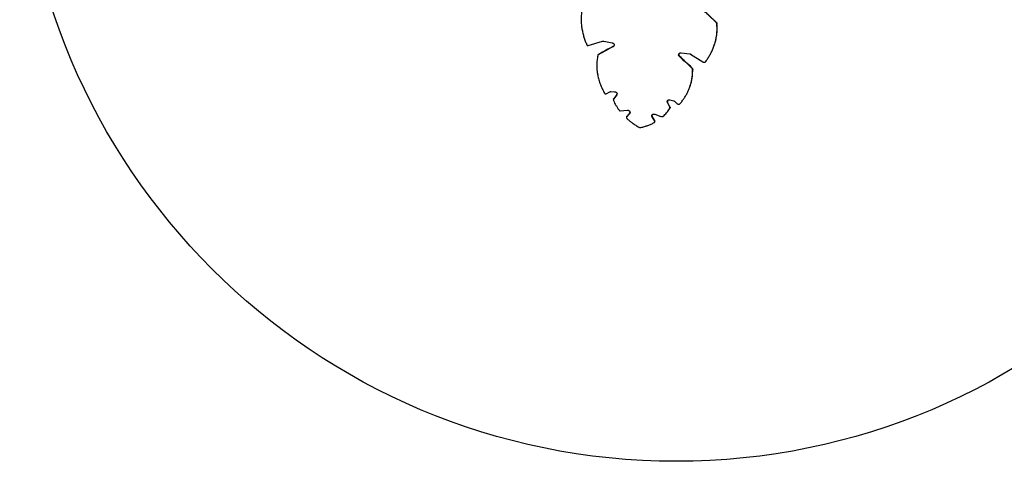
# Model space of a CAD drawing. Units: inches. Extents: x 33 to 867, y -22 to 892.
# Drawn here: x 272 to 380, y 76 to 125 of the extents above; entities that cross this region are included whole.
import ezdxf

# ---------------------------------------------------------------- set-up
doc = ezdxf.new("R2010")
doc.units = ezdxf.units.IN
doc.header["$MEASUREMENT"] = 0
doc.layers.add('INTERACTIVE WET ZONES', color=130, linetype='Continuous')

# ---------------------------------------------------------------- blocks, each defined once
blk = doc.blocks.new('triwave300')
at = {"color": 7, "linetype": 'Continuous', "lineweight": 25}
for p, q in [((350.39, 120.16), (350.4, 120.18)), ((350.48, 120.03), (350.46, 120.01)), ((336.37, 117.63), (337.94, 118.11)), ((338.07, 118.11), (339, 117.93)), ((346.54, 116.83), (347.51, 116.73)), ((347.57, 116.7), (348.93, 115.83)), ((337.44, 116.59), (337.42, 116.55)), ((338.34, 112.34), (338.74, 112.55)), ((338.86, 112.58), (339.26, 112.57)), ((339.49, 112.22), (339.16, 111.78)), ((339.5, 112.26), (339.17, 111.82)), ((339.5, 112.26), (339.52, 112.3)), ((345.31, 110.88), (345.05, 111.41)), ((345.32, 110.92), (345.06, 111.44)), ((345.33, 111.68), (345.75, 111.56)), ((345.81, 111.53), (346.09, 111.28)), ((339.88, 110.49), (340.66, 110.54)), ((340.91, 110.19), (340.6, 109.85)), ((340.92, 110.24), (340.62, 109.9)), ((340.92, 110.24), (340.94, 110.28)), ((343.66, 109.33), (343.36, 109.83)), ((343.67, 109.37), (343.38, 109.88)), ((343.66, 110.1), (344.33, 109.85))]:
    blk.add_line(p, q, dxfattribs=at)
at = {"color": 7, "linetype": 'Continuous', "lineweight": 25, "flags": 128}
for points in [[(337.53, 116.7), (337.53, 116.69), (337.53, 116.68), (337.52, 116.66)], [(339.1, 117.5), (339.1, 117.51), (339.11, 117.52), (339.11, 117.53), (339.11, 117.53)], [(350.02, 117.23), (350.03, 117.25), (350.04, 117.26)], [(346.37, 116.47), (346.37, 116.45), (346.37, 116.45), (346.36, 116.44)], [(347.73, 115.16), (347.74, 115.17), (347.74, 115.18), (347.74, 115.2)], [(347.82, 115.03), (347.82, 115.02), (347.82, 115.01), (347.81, 115)], [(347.5, 113.08), (347.51, 113.1), (347.52, 113.12)], [(339.14, 111.77), (339.14, 111.76), (339.13, 111.73)], [(339.17, 111.82), (339.17, 111.81), (339.16, 111.8), (339.16, 111.78)], [(339.49, 112.22), (339.49, 112.23), (339.49, 112.24), (339.5, 112.26)], [(345.06, 111.44), (345.06, 111.43), (345.06, 111.42), (345.05, 111.41)], [(340.91, 110.19), (340.91, 110.2), (340.91, 110.22), (340.92, 110.24)], [(345.31, 110.88), (345.31, 110.89), (345.31, 110.9), (345.32, 110.92)], [(345.32, 110.74), (345.32, 110.75), (345.33, 110.78)], [(340.58, 109.84), (340.58, 109.83), (340.57, 109.79)], [(340.62, 109.9), (340.61, 109.89), (340.61, 109.88), (340.6, 109.85)], [(343.38, 109.88), (343.37, 109.85), (343.37, 109.85), (343.36, 109.83)], [(343.66, 109.33), (343.66, 109.34), (343.67, 109.35), (343.67, 109.37)], [(343.67, 109.26), (343.67, 109.26), (343.68, 109.3)]]:
    blk.add_lwpolyline(points, dxfattribs=at)
at = {"color": 7, "linetype": 'Continuous', "lineweight": 25}
for points, knots in [([(335.85, 122.15), (335.81, 122.04), (335.74, 121.8), (335.66, 121.44), (335.61, 121.1), (335.58, 120.79), (335.58, 120.49), (335.59, 120.19), (335.61, 119.84), (335.67, 119.45), (335.77, 119), (335.89, 118.56), (336.04, 118.12), (336.15, 117.84), (336.21, 117.7)], [0, 0, 0, 0, 0.080648, 0.16114, 0.242004, 0.306006, 0.370761, 0.436433, 0.503181, 0.600128, 0.699966, 0.800708, 0.900584, 1, 1, 1, 1]), ([(350.39, 120.16), (349.94, 120.59), (349.15, 121.35), (348.37, 122.12), (348.04, 122.44)], [0, 0, 0, 0, 0.574014, 1, 1, 1, 1]), ([(350.4, 120.18), (350.34, 120.24), (350.2, 120.37), (349.98, 120.58), (349.73, 120.82), (349.45, 121.1), (349.15, 121.39), (348.84, 121.69), (348.56, 121.97), (348.29, 122.23), (348.13, 122.39), (348.05, 122.46)], [0, 0, 0, 0, 0.079272, 0.172144, 0.278617, 0.398689, 0.532361, 0.666073, 0.78806, 0.899369, 1, 1, 1, 1]), ([(349.27, 115.89), (349.35, 116), (349.5, 116.23), (349.72, 116.6), (349.91, 116.97), (350.08, 117.35), (350.22, 117.74), (350.33, 118.12), (350.41, 118.51), (350.47, 118.89), (350.49, 119.26), (350.5, 119.63), (350.47, 119.88), (350.46, 120.01)], [0, 0, 0, 0, 0.096934, 0.193702, 0.292188, 0.38909, 0.48335, 0.574469, 0.663724, 0.751508, 0.834536, 0.917184, 1, 1, 1, 1]), ([(350.15, 117.57), (350.18, 117.64), (350.24, 117.8), (350.32, 118.06), (350.39, 118.34), (350.44, 118.63), (350.48, 118.95), (350.51, 119.29), (350.51, 119.66), (350.49, 119.91), (350.48, 120.03)], [0, 0, 0, 0, 0.08726, 0.208335, 0.327462, 0.444928, 0.561033, 0.707701, 0.853704, 1, 1, 1, 1]), ([(350.46, 120.01), (350.46, 120.03), (350.45, 120.09), (350.41, 120.13), (350.39, 120.16)], [0, 0, 0, 0, 0.500001, 1, 1, 1, 1]), ([(350.4, 120.18), (350.42, 120.16), (350.46, 120.11), (350.47, 120.06), (350.48, 120.03)], [0, 0, 0, 0, 0.478857, 1, 1, 1, 1]), ([(337.94, 118.11), (337.97, 118.11), (338.01, 118.12), (338.05, 118.11), (338.07, 118.11)], [0, 0, 0, 0, 0.657487, 1, 1, 1, 1]), ([(339, 117.93), (339.03, 117.92), (339.08, 117.91), (339.15, 117.86), (339.2, 117.79), (339.22, 117.71), (339.21, 117.63), (339.17, 117.56), (339.13, 117.52), (339.1, 117.51), (339.1, 117.5)], [0, 0, 0, 0, 0.13864, 0.277279, 0.415913, 0.554533, 0.693142, 0.831752, 0.970378, 1, 1, 1, 1]), ([(336.21, 117.7), (336.22, 117.69), (336.23, 117.66), (336.26, 117.64), (336.3, 117.62), (336.34, 117.62), (336.36, 117.62), (336.37, 117.63)], [0, 0, 0, 0, 0.216107, 0.432215, 0.648322, 0.86443, 1, 1, 1, 1]), ([(337.52, 116.66), (337.5, 116.65), (337.46, 116.62), (337.42, 116.57), (337.42, 116.53), (337.41, 116.52)], [0, 0, 0, 0, 0.417533, 0.835066, 1, 1, 1, 1]), ([(337.44, 116.58), (337.44, 116.6), (337.46, 116.64), (337.49, 116.67), (337.53, 116.69), (337.53, 116.7)], [0, 0, 0, 0, 0.288443, 0.797754, 1, 1, 1, 1]), ([(339.1, 117.5), (338.84, 117.37), (338.31, 117.08), (337.79, 116.81), (337.52, 116.66)], [0, 0, 0, 0, 0.490352, 1, 1, 1, 1]), ([(339.11, 117.53), (338.85, 117.4), (338.33, 117.12), (337.8, 116.84), (337.53, 116.7)], [0, 0, 0, 0, 0.490364, 1, 1, 1, 1]), ([(339.11, 117.53), (339.13, 117.55), (339.18, 117.58), (339.2, 117.62), (339.21, 117.65)], [0, 0, 0, 0, 0.505919, 1, 1, 1, 1]), ([(346.36, 116.44), (346.34, 116.46), (346.3, 116.5), (346.28, 116.58), (346.28, 116.66), (346.31, 116.73), (346.37, 116.79), (346.44, 116.82), (346.5, 116.83), (346.53, 116.83), (346.54, 116.83)], [0, 0, 0, 0, 0.138643, 0.277287, 0.415918, 0.554532, 0.693139, 0.831756, 0.970386, 1, 1, 1, 1]), ([(346.31, 116.72), (346.31, 116.72), (346.29, 116.69), (346.29, 116.62), (346.31, 116.55), (346.34, 116.5), (346.37, 116.47), (346.37, 116.47)], [0, 0, 0, 0, 0.096807, 0.377616, 0.658427, 0.939271, 1, 1, 1, 1]), ([(347.51, 116.73), (347.53, 116.72), (347.55, 116.72), (347.57, 116.71), (347.57, 116.7)], [0, 0, 0, 0, 0.657488, 1, 1, 1, 1]), ([(350.03, 117.26), (350.04, 117.27), (350.05, 117.29), (350.06, 117.32), (350.06, 117.33)], [0, 0, 0, 0, 0.455727, 1, 1, 1, 1]), ([(337.41, 116.52), (337.38, 116.35), (337.32, 116.02), (337.3, 115.55), (337.3, 115.13), (337.34, 114.76), (337.41, 114.34), (337.52, 113.88), (337.69, 113.37), (337.9, 112.88), (338.07, 112.56), (338.16, 112.4)], [0, 0, 0, 0, 0.120263, 0.240499, 0.327663, 0.415294, 0.503728, 0.626189, 0.751501, 0.875648, 1, 1, 1, 1]), ([(347.73, 115.16), (347.5, 115.38), (347.04, 115.8), (346.58, 116.23), (346.36, 116.44)], [0, 0, 0, 0, 0.50967, 1, 1, 1, 1]), ([(347.74, 115.2), (347.51, 115.41), (347.05, 115.83), (346.6, 116.26), (346.37, 116.47)], [0, 0, 0, 0, 0.509657, 1, 1, 1, 1]), ([(348.93, 115.83), (348.95, 115.82), (349, 115.79), (349.09, 115.79), (349.17, 115.8), (349.23, 115.84), (349.26, 115.87), (349.27, 115.89)], [0, 0, 0, 0, 0.2145309, 0.4290618, 0.6435925, 0.8581233, 1, 1, 1, 1]), ([(346.46, 111.29), (346.54, 111.39), (346.7, 111.59), (346.92, 111.9), (347.12, 112.23), (347.29, 112.57), (347.44, 112.91), (347.57, 113.26), (347.67, 113.61), (347.75, 114.02), (347.81, 114.48), (347.81, 114.82), (347.81, 115)], [0, 0, 0, 0, 0.096326, 0.192286, 0.289557, 0.385659, 0.480222, 0.571471, 0.661894, 0.751838, 0.875903, 1, 1, 1, 1]), ([(347.51, 113.12), (347.54, 113.2), (347.62, 113.4), (347.7, 113.75), (347.78, 114.17), (347.82, 114.59), (347.82, 114.88), (347.82, 115.03)], [0, 0, 0, 0, 0.127117, 0.345126, 0.562733, 0.781356, 1, 1, 1, 1]), ([(347.81, 115), (347.81, 115.02), (347.8, 115.07), (347.77, 115.13), (347.74, 115.16), (347.73, 115.16)], [0, 0, 0, 0, 0.417533, 0.835065, 1, 1, 1, 1]), ([(347.74, 115.2), (347.76, 115.18), (347.8, 115.13), (347.82, 115.07), (347.82, 115.04), (347.82, 115.03)], [0, 0, 0, 0, 0.417171, 0.834342, 1, 1, 1, 1]), ([(338.16, 112.4), (338.17, 112.39), (338.18, 112.37), (338.22, 112.34), (338.26, 112.33), (338.3, 112.33), (338.33, 112.34), (338.34, 112.34)], [0, 0, 0, 0, 0.1980768, 0.3961536, 0.5942305, 0.7923073, 1, 1, 1, 1]), ([(338.74, 112.55), (338.76, 112.56), (338.8, 112.58), (338.84, 112.58), (338.86, 112.58)], [0, 0, 0, 0, 0.633755, 1, 1, 1, 1]), ([(339.26, 112.57), (339.29, 112.57), (339.34, 112.56), (339.42, 112.52), (339.48, 112.46), (339.52, 112.4), (339.53, 112.32), (339.51, 112.26), (339.49, 112.23), (339.49, 112.22)], [0, 0, 0, 0, 0.1538905, 0.307781, 0.46167, 0.6155538, 0.769432, 0.9233112, 1, 1, 1, 1]), ([(339.16, 111.78), (339.14, 111.76), (339.12, 111.72), (339.12, 111.65), (339.13, 111.61), (339.14, 111.59)], [0, 0, 0, 0, 0.363806, 0.727611, 1, 1, 1, 1]), ([(339.14, 111.77), (339.14, 111.77), (339.15, 111.79), (339.16, 111.81), (339.17, 111.82)], [0, 0, 0, 0, 0.086586, 1, 1, 1, 1]), ([(339.14, 111.59), (339.18, 111.5), (339.26, 111.33), (339.41, 111.07), (339.57, 110.8), (339.69, 110.63), (339.75, 110.54)], [0, 0, 0, 0, 0.242351, 0.484136, 0.742202, 1, 1, 1, 1]), ([(345.05, 111.41), (345.04, 111.43), (345.03, 111.48), (345.04, 111.55), (345.07, 111.61), (345.13, 111.66), (345.2, 111.69), (345.27, 111.69), (345.32, 111.68), (345.33, 111.68)], [0, 0, 0, 0, 0.153894, 0.307788, 0.461672, 0.61555, 0.76943, 0.923316, 1, 1, 1, 1]), ([(345.05, 111.57), (345.05, 111.56), (345.04, 111.54), (345.05, 111.49), (345.06, 111.46), (345.06, 111.44)], [0, 0, 0, 0, 0.135014, 0.711709, 1, 1, 1, 1]), ([(345.75, 111.56), (345.77, 111.56), (345.79, 111.55), (345.8, 111.53), (345.81, 111.53)], [0, 0, 0, 0, 0.633759, 1, 1, 1, 1]), ([(346.09, 111.28), (346.11, 111.27), (346.15, 111.23), (346.24, 111.21), (346.32, 111.21), (346.4, 111.23), (346.44, 111.27), (346.46, 111.29)], [0, 0, 0, 0, 0.196342, 0.392684, 0.589026, 0.785368, 1, 1, 1, 1]), ([(339.75, 110.54), (339.76, 110.53), (339.78, 110.51), (339.82, 110.49), (339.85, 110.49), (339.87, 110.49), (339.88, 110.49)], [0, 0, 0, 0, 0.287953, 0.575906, 0.863859, 1, 1, 1, 1]), ([(340.66, 110.54), (340.68, 110.54), (340.74, 110.54), (340.82, 110.51), (340.89, 110.46), (340.93, 110.39), (340.95, 110.32), (340.95, 110.25), (340.92, 110.21), (340.91, 110.19)], [0, 0, 0, 0, 0.142695, 0.28539, 0.428084, 0.570773, 0.713456, 0.856137, 1, 1, 1, 1]), ([(344.6, 109.89), (344.66, 109.95), (344.78, 110.07), (344.96, 110.26), (345.13, 110.47), (345.24, 110.61), (345.29, 110.69)], [0, 0, 0, 0, 0.241007, 0.482584, 0.741001, 1, 1, 1, 1]), ([(345.29, 110.69), (345.31, 110.71), (345.33, 110.75), (345.33, 110.82), (345.31, 110.86), (345.31, 110.88)], [0, 0, 0, 0, 0.363805, 0.727611, 1, 1, 1, 1]), ([(345.32, 110.92), (345.33, 110.89), (345.35, 110.85), (345.34, 110.8), (345.33, 110.78)], [0, 0, 0, 0, 0.5000817, 1, 1, 1, 1]), ([(340.6, 109.85), (340.59, 109.83), (340.56, 109.8), (340.56, 109.73), (340.58, 109.66), (340.61, 109.61), (340.63, 109.59), (340.64, 109.59)], [0, 0, 0, 0, 0.2381602, 0.4763206, 0.7144757, 0.9526304, 1, 1, 1, 1]), ([(340.58, 109.83), (340.59, 109.85), (340.6, 109.88), (340.61, 109.89), (340.62, 109.9)], [0, 0, 0, 0, 0.80639, 1, 1, 1, 1]), ([(340.64, 109.59), (340.73, 109.51), (340.92, 109.35), (341.23, 109.12), (341.57, 108.89), (341.81, 108.75), (341.93, 108.68)], [0, 0, 0, 0, 0.235564, 0.471891, 0.73561, 1, 1, 1, 1]), ([(342.15, 108.64), (342.28, 108.68), (342.54, 108.75), (342.91, 108.88), (343.28, 109.02), (343.51, 109.14), (343.63, 109.2)], [0, 0, 0, 0, 0.247769, 0.494918, 0.747696, 1, 1, 1, 1]), ([(343.36, 109.83), (343.35, 109.86), (343.33, 109.9), (343.33, 109.97), (343.36, 110.04), (343.42, 110.09), (343.49, 110.11), (343.57, 110.12), (343.63, 110.11), (343.66, 110.1)], [0, 0, 0, 0, 0.142699, 0.285399, 0.428088, 0.570769, 0.713452, 0.85614, 1, 1, 1, 1]), ([(343.35, 110), (343.35, 109.98), (343.35, 109.94), (343.37, 109.9), (343.38, 109.88)], [0, 0, 0, 0, 0.441424, 1, 1, 1, 1]), ([(343.63, 109.2), (343.64, 109.21), (343.66, 109.23), (343.67, 109.26), (343.68, 109.29), (343.67, 109.32), (343.66, 109.33), (343.66, 109.33)], [0, 0, 0, 0, 0.241126, 0.482252, 0.723377, 0.964502, 1, 1, 1, 1]), ([(343.67, 109.37), (343.68, 109.36), (343.69, 109.34), (343.69, 109.31), (343.68, 109.3), (343.68, 109.3)], [0, 0, 0, 0, 0.464713, 0.929425, 1, 1, 1, 1]), ([(344.33, 109.85), (344.36, 109.84), (344.41, 109.83), (344.5, 109.84), (344.56, 109.86), (344.59, 109.88), (344.6, 109.89)], [0, 0, 0, 0, 0.28464, 0.56928, 0.85392, 1, 1, 1, 1]), ([(341.93, 108.68), (341.96, 108.66), (342.01, 108.64), (342.09, 108.63), (342.13, 108.64), (342.15, 108.64)], [0, 0, 0, 0, 0.367944, 0.735888, 1, 1, 1, 1])]:
    blk.add_open_spline(points, degree=3, knots=knots, dxfattribs=at)

msp = doc.modelspace()

# ---------------------------------------------------------------- linework, layer by layer
at = {"layer": 'INTERACTIVE WET ZONES'}
msp.add_circle((344.2, 148.17), 72, dxfattribs=at)

# ---------------------------------------------------------------- block references
msp.add_blockref('triwave300', (-1.81, 4.11))

doc.saveas('drawing.dxf')
